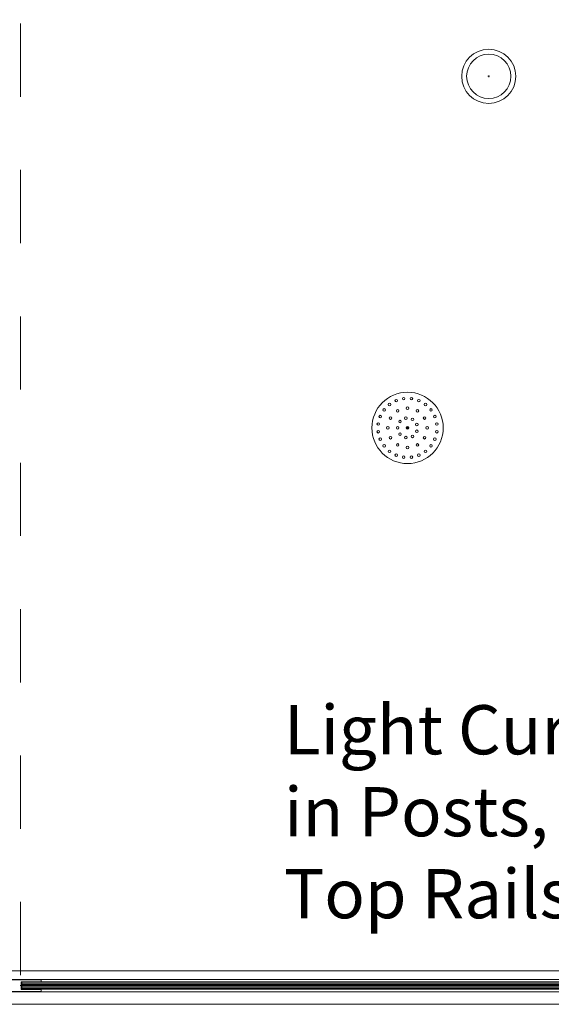
# Model space of a CAD drawing. Units: inches. Extents: x 734 to 1170, y 161 to 726.
# Drawn here: x 1017 to 1044, y 379 to 429 of the extents above; entities that cross this region are included whole.
import ezdxf

# ---------------------------------------------------------------- set-up
doc = ezdxf.new("R2010")
doc.units = ezdxf.units.IN
doc.header["$MEASUREMENT"] = 0
doc.linetypes.add('Stitch_G', pattern=[7.443111, 3.721555, -3.721555])
doc.layers.add('LAYER1', color=7, linetype='Continuous')

msp = doc.modelspace()

# ---------------------------------------------------------------- linework, layer by layer
at = {"color": 8, "linetype": 'Stitch_G', "lineweight": 5}
msp.add_line((1017.085, 436.213), (1017.085, 380.175), dxfattribs=at)
at = {"color": 8, "lineweight": 5}
for p, q in [((1040.832, 426.088), (1040.922, 426.088)), ((1040.877, 426.133), (1040.877, 426.043))]:
    msp.add_line(p, q, dxfattribs=at)
at = {"color": 7, "lineweight": 0}
for p, q in [((1036.707, 408.214), (1036.797, 408.214)), ((1036.707, 408.214), (1036.797, 408.214)), ((1036.752, 408.169), (1036.752, 408.259)), ((1036.752, 408.169), (1036.752, 408.259)), ((1065.057, 380.618), (873.061, 380.618)), ((1065.057, 380.605), (873.061, 380.605)), ((1018.1, 380.157), (1016.07, 380.157)), ((1017.135, 380.057), (1018.1, 380.057)), ((1017.135, 379.657), (1017.135, 380.057)), ((1017.163, 379.67), (1017.163, 380.045)), ((1017.163, 379.67), (1017.163, 380.045)), ((1017.163, 380.045), (1064.963, 380.045)), ((1016.07, 379.557), (1018.1, 379.557)), ((1017.099, 379.857), (1017.071, 379.857)), ((1017.085, 379.84), (1017.085, 379.875)), ((1018.1, 379.657), (1017.135, 379.657)), ((1017.163, 379.67), (1064.963, 379.67)), ((1065.057, 378.919), (873.061, 378.919)), ((1065.057, 378.908), (873.061, 378.908))]:
    msp.add_line(p, q, dxfattribs=at)
at = {"color": 8, "lineweight": 0}
for p, q in [((1064.307, 380.175), (873.811, 380.175)), ((1064.307, 379.54), (873.811, 379.54))]:
    msp.add_line(p, q, dxfattribs=at)
at = {"color": 155, "lineweight": 0}
for p, q in [((1017.163, 379.983), (1064.963, 379.983)), ((1017.163, 379.92), (1064.963, 379.92)), ((1017.163, 379.858), (1064.963, 379.858)), ((1017.163, 379.795), (1064.963, 379.795)), ((1017.163, 379.732), (1064.963, 379.732))]:
    msp.add_line(p, q, dxfattribs=at)
at = {"color": 8, "lineweight": 5}
for radius in [1.375, 1.125]:
    msp.add_circle((1040.877, 426.088), radius, dxfattribs=at)
at = {"color": 9, "lineweight": 5}
msp.add_circle((1036.752, 408.214), 1.812, dxfattribs=at)
at = {"color": 9, "lineweight": 0}
for centre in [(1036.178, 409.6), (1036.557, 409.701), (1036.948, 409.701), (1037.326, 409.6), (1035.562, 409.127), (1035.839, 409.404), (1036.252, 409.08), (1036.752, 409.214), (1037.252, 409.08), (1037.666, 409.404), (1037.942, 409.127), (1035.367, 408.788), (1035.886, 408.714), (1036.369, 408.535), (1036.666, 408.706), (1037.002, 408.647), (1037.618, 408.714), (1038.138, 408.788), (1035.265, 408.41), (1035.265, 408.018), (1035.752, 408.214), (1036.252, 408.214), (1036.752, 408.214), (1037.222, 408.385), (1037.222, 408.043), (1037.752, 408.214), (1038.24, 408.41), (1038.24, 408.018), (1035.367, 407.64), (1035.886, 407.714), (1036.369, 407.892), (1036.666, 407.721), (1037.002, 407.781), (1037.618, 407.714), (1038.138, 407.64), (1035.562, 407.301), (1035.839, 407.024), (1036.252, 407.348), (1036.752, 407.214), (1037.252, 407.348), (1037.666, 407.024), (1037.942, 407.301), (1036.178, 406.828), (1036.557, 406.727), (1036.948, 406.727), (1037.326, 406.828)]:
    msp.add_circle(centre, 0.065, dxfattribs=at)
at = {"color": 7, "lineweight": 0}
for centre in [(1018.1, 380.107), (1018.1, 379.607)]:
    msp.add_arc(centre, 0.05, 270, 90, dxfattribs=at)

# ---------------------------------------------------------------- texts
at = {"layer": 'LAYER1', "color": 7, "lineweight": 5, "insert": (1030.479, 394.117), "char_height": 2.5, "width": 35.72727, "attachment_point": 1}
msp.add_mtext('{\\C7;\\l\\fArial|b0|i0|c00|p34;Light Curtain Sensors \\Pin Posts, Bottom and \\PTop Rails\\P}', dxfattribs=at)

doc.saveas('drawing.dxf')
